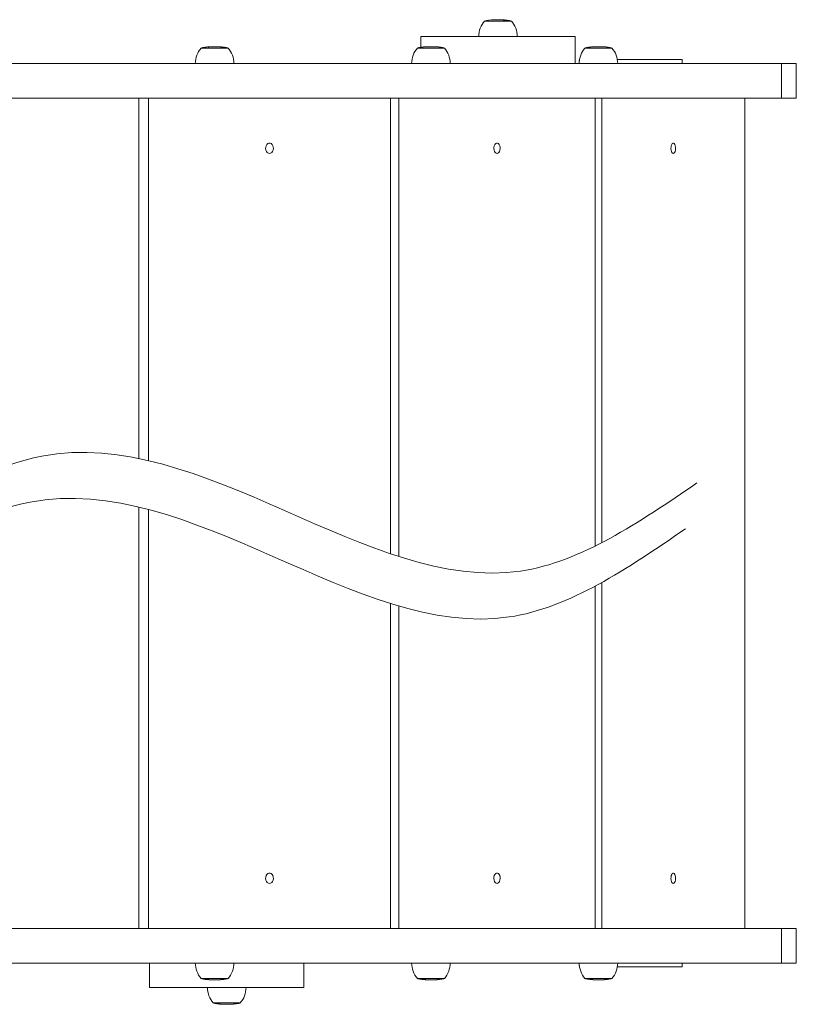
# Model space of a CAD drawing. Units: millimetres. Extents: x 857 to 16547, y 1505 to 17305.
# Drawn here: x 12707 to 13311, y 9043 to 9809 of the extents above; entities that cross this region are included whole.
import ezdxf

# ---------------------------------------------------------------- set-up
doc = ezdxf.new("R2010")
doc.units = ezdxf.units.MM
doc.layers.add('DiKom', color=7, linetype='Continuous')

msp = doc.modelspace()

# ---------------------------------------------------------------- linework, layer by layer
at = {"layer": 'DiKom', "color": 7, "linetype": 'Continuous', "lineweight": 15}
for p, q in [((13089.66, 9807.89), (13068.06, 9807.89)), ((13075.98, 9808.92), (13075.57, 9808.9)), ((13077.5, 9808.94), (13077.38, 9808.94)), ((13078.21, 9808.94), (13077.5, 9808.94)), ((13078.3, 9808.94), (13078.3, 9808.94)), ((13079.56, 9808.94), (13078.7, 9808.94)), ((13080.02, 9808.9), (13079.64, 9808.92)), ((13080.1, 9808.94), (13080.08, 9808.94)), ((13080.33, 9808.94), (13080.12, 9808.94)), ((13081.08, 9808.84), (13080.7, 9808.87)), ((13083.02, 9808.85), (13081.08, 9808.84)), ((13081.58, 9808.92), (13081.96, 9808.91)), ((13082.3, 9808.81), (13082.61, 9808.82)), ((13082.64, 9808.87), (13083.02, 9808.85)), ((13084.06, 9808.47), (13083.05, 9808.63)), ((13083.91, 9808.55), (13083.29, 9808.64)), ((13083.29, 9808.59), (13083.29, 9808.64)), ((13085.4, 9808.55), (13083.91, 9808.55)), ((13083.91, 9808.55), (13083.91, 9808.49)), ((13086.01, 9808.48), (13084.06, 9808.47)), ((13084.76, 9808.65), (13085.4, 9808.55)), ((13084.95, 9808.64), (13086.01, 9808.48)), ((13084.95, 9808.62), (13084.95, 9808.64)), ((13018.86, 9795.89), (13018.86, 9787.46)), ((13018.86, 9795.89), (13138.86, 9795.89)), ((13138.86, 9774.89), (13138.86, 9795.89)), ((12869.18, 9786.89), (12847.58, 9786.89)), ((12851.05, 9787.52), (12850.42, 9787.42)), ((12850.42, 9787.42), (12850.53, 9787.43)), ((12850.93, 9787.51), (12850.94, 9787.51)), ((12850.93, 9787.51), (12850.93, 9787.5)), ((12850.94, 9787.51), (12851.18, 9787.53)), ((12850.94, 9787.51), (12850.94, 9787.5)), ((12851.57, 9787.58), (12851.05, 9787.52)), ((12853.06, 9787.75), (12852.77, 9787.72)), ((12853.77, 9787.81), (12853.06, 9787.75)), ((12853.35, 9787.78), (12853.37, 9787.78)), ((12853.35, 9787.78), (12853.35, 9787.77)), ((12853.37, 9787.78), (12853.45, 9787.78)), ((12853.37, 9787.78), (12853.37, 9787.77)), ((12853.67, 9787.78), (12853.67, 9787.39)), ((12853.91, 9787.81), (12853.77, 9787.81)), ((12854.98, 9787.93), (12854.98, 9787.89)), ((12857.14, 9787.94), (12856.91, 9787.94)), ((12857.24, 9787.94), (12857.14, 9787.94)), ((12858.45, 9787.94), (12857.44, 9787.94)), ((12859.06, 9787.94), (12859.58, 9787.94)), ((12859.85, 9787.94), (12859.07, 9787.94)), ((12859.85, 9787.94), (12859.85, 9787.94)), ((12860.82, 9787.9), (12860.37, 9787.92)), ((12860.54, 9787.93), (12860.54, 9787.91)), ((12860.6, 9787.93), (12860.6, 9787.91)), ((12860.73, 9787.92), (12860.97, 9787.91)), ((12860.73, 9787.92), (12860.73, 9787.91)), ((12862.08, 9787.84), (12861.63, 9787.87)), ((12861.99, 9787.87), (12862.2, 9787.86)), ((12861.99, 9787.87), (12861.99, 9787.85)), ((12862.32, 9787.85), (12862.08, 9787.84)), ((12863.38, 9787.79), (12863.38, 9787.39)), ((12865.66, 9787.47), (12864.45, 9787.63)), ((12865.25, 9787.55), (12864.5, 9787.64)), ((12864.5, 9787.62), (12864.5, 9787.64)), ((12865.52, 9787.55), (12865.25, 9787.55)), ((12865.25, 9787.55), (12865.25, 9787.52)), ((12865.52, 9787.49), (12865.52, 9787.55)), ((12865.52, 9787.54), (12866.02, 9787.48)), ((12865.93, 9787.47), (12865.66, 9787.47)), ((13037.47, 9786.89), (13015.87, 9786.89)), ((13018.69, 9787.43), (13019.14, 9787.5)), ((13019.36, 9787.42), (13018.69, 9787.43)), ((13019.14, 9787.5), (13019.69, 9787.51)), ((13019.98, 9787.52), (13019.36, 9787.42)), ((13019.69, 9787.51), (13019.7, 9787.51)), ((13019.69, 9787.51), (13019.69, 9787.47)), ((13019.7, 9787.51), (13020.07, 9787.61)), ((13019.7, 9787.51), (13019.7, 9787.47)), ((13020.34, 9787.65), (13019.98, 9787.52)), ((13020.13, 9787.63), (13020.36, 9787.66)), ((13020.43, 9787.67), (13020.42, 9787.67)), ((13021.96, 9787.75), (13020.68, 9787.69)), ((13021.55, 9787.78), (13021.99, 9787.81)), ((13022.11, 9787.78), (13021.68, 9787.78)), ((13022.66, 9787.81), (13021.96, 9787.75)), ((13022.1, 9787.78), (13022.11, 9787.78)), ((13022.1, 9787.78), (13022.1, 9787.76)), ((13022.11, 9787.78), (13022.11, 9787.76)), ((13022.14, 9787.81), (13022.66, 9787.81)), ((13025.72, 9787.94), (13025.19, 9787.94)), ((13026.1, 9787.94), (13025.72, 9787.94)), ((13025.8, 9787.94), (13025.8, 9787.94)), ((13027.15, 9787.94), (13026.1, 9787.94)), ((13026.95, 9787.94), (13027.19, 9787.94)), ((13028.1, 9787.94), (13027.15, 9787.94)), ((13028, 9787.94), (13028.27, 9787.94)), ((13029.62, 9787.9), (13029.17, 9787.92)), ((13030.87, 9787.84), (13030.42, 9787.87)), ((13030.66, 9787.84), (13030.87, 9787.84)), ((13033.87, 9787.55), (13033.13, 9787.64)), ((13034.4, 9787.47), (13033.2, 9787.63)), ((13034.32, 9787.47), (13034.4, 9787.47)), ((13167.79, 9786.89), (13146.19, 9786.89)), ((13149.07, 9787.43), (13149.53, 9787.5)), ((13149.36, 9787.42), (13149.15, 9787.43)), ((13149.98, 9787.52), (13149.36, 9787.42)), ((13149.53, 9787.5), (13149.53, 9787.45)), ((13149.61, 9787.5), (13149.76, 9787.51)), ((13149.76, 9787.51), (13149.77, 9787.51)), ((13149.76, 9787.51), (13149.76, 9787.48)), ((13149.77, 9787.51), (13150.25, 9787.58)), ((13149.77, 9787.51), (13149.77, 9787.48)), ((13150.63, 9787.65), (13149.98, 9787.52)), ((13152, 9787.75), (13150.98, 9787.69)), ((13151.47, 9787.72), (13152.2, 9787.78)), ((13152.71, 9787.81), (13152, 9787.75)), ((13152.21, 9787.78), (13152.07, 9787.78)), ((13152.14, 9787.79), (13152.43, 9787.81)), ((13152.2, 9787.78), (13152.21, 9787.78)), ((13152.2, 9787.78), (13152.2, 9787.76)), ((13152.21, 9787.78), (13152.21, 9787.76)), ((13152.43, 9787.81), (13152.43, 9787.78)), ((13152.53, 9787.81), (13152.71, 9787.81)), ((13153.16, 9787.87), (13153.2, 9787.87)), ((13153.61, 9787.9), (13153.65, 9787.9)), ((13155.93, 9787.94), (13155.51, 9787.94)), ((13156.27, 9787.94), (13155.96, 9787.94)), ((13156.06, 9787.94), (13156.06, 9787.94)), ((13157.34, 9787.94), (13156.27, 9787.94)), ((13156.58, 9787.94), (13156.83, 9787.94)), ((13158.45, 9787.94), (13157.42, 9787.94)), ((13158.28, 9787.94), (13158.59, 9787.94)), ((13159.78, 9787.9), (13159.32, 9787.92)), ((13161.05, 9787.84), (13160.59, 9787.87)), ((13160.92, 9787.84), (13161.05, 9787.84)), ((13164.14, 9787.55), (13163.39, 9787.64)), ((13164.62, 9787.47), (13163.41, 9787.63)), ((13164.52, 9787.47), (13164.62, 9787.47)), ((13142.13, 9777.89), (13142.26, 9777.89)), ((13142.13, 9777.05), (13142.13, 9777.89)), ((13171.72, 9777.89), (13222.13, 9777.89)), ((13222.13, 9777.89), (13222.13, 9774.89)), ((13299.38, 9774.89), (12097.85, 9774.89)), ((13299.38, 9774.89), (13299.38, 9747.89)), ((13310.92, 9774.89), (13299.38, 9774.89)), ((13310.92, 9747.89), (13310.92, 9774.89)), ((12097.85, 9747.89), (13299.38, 9747.89)), ((12799.43, 9467.48), (12799.43, 9747.89)), ((12806.83, 9747.89), (12806.83, 9465.85)), ((12995.34, 9393.35), (12995.34, 9747.89)), ((13001.72, 9747.89), (13001.72, 9391.25)), ((13154.49, 9399.41), (13154.49, 9747.89)), ((13159.62, 9747.89), (13159.62, 9402.01)), ((13270.76, 9101.89), (13270.76, 9747.89)), ((13299.38, 9747.89), (13310.92, 9747.89)), ((12799.43, 9101.89), (12799.43, 9429.74)), ((12806.83, 9427.87), (12806.83, 9101.89)), ((13159.62, 9371.07), (13159.62, 9101.89)), ((13154.49, 9101.89), (13154.49, 9368.28)), ((12995.34, 9101.89), (12995.34, 9354.69)), ((13001.72, 9352.76), (13001.72, 9101.89)), ((13299.38, 9101.89), (12097.85, 9101.89)), ((13299.38, 9101.89), (13299.38, 9074.89)), ((13310.92, 9101.89), (13299.38, 9101.89)), ((13310.92, 9074.89), (13310.92, 9101.89)), ((12097.85, 9074.89), (13299.38, 9074.89)), ((12807.82, 9074.89), (12807.82, 9055.84)), ((12927.82, 9055.84), (12927.82, 9074.89)), ((13142.13, 9071.89), (13142.13, 9072.73)), ((13142.26, 9071.89), (13142.13, 9071.89)), ((13222.13, 9071.89), (13171.72, 9071.89)), ((13222.13, 9074.89), (13222.13, 9071.89)), ((13299.38, 9074.89), (13310.92, 9074.89)), ((12847.58, 9062.89), (12857.26, 9062.89)), ((12850.44, 9062.34), (12850.9, 9062.28)), ((12850.53, 9062.34), (12850.44, 9062.34)), ((12850.9, 9062.28), (12850.99, 9062.27)), ((12851.68, 9062.18), (12851.9, 9062.14)), ((12851.9, 9062.14), (12852.35, 9062.09)), ((12852.02, 9062.12), (12851.94, 9062.14)), ((12852.02, 9062.12), (12852.02, 9062.39)), ((12852.15, 9062.11), (12852.15, 9062.12)), ((12852.16, 9062.11), (12852.15, 9062.11)), ((12852.16, 9062.11), (12852.16, 9062.11)), ((12852.35, 9062.09), (12852.81, 9062.06)), ((12853.45, 9062.03), (12852.37, 9062.08)), ((12853.34, 9062), (12853.79, 9061.96)), ((12853.45, 9061.99), (12853.34, 9062)), ((12853.79, 9061.96), (12853.91, 9061.96)), ((12856.91, 9061.83), (12857.07, 9061.83)), ((12857.07, 9061.83), (12857.34, 9061.83)), ((12857.26, 9062.89), (12869.18, 9062.89)), ((12857.32, 9061.83), (12858.09, 9061.83)), ((12857.46, 9061.83), (12857.46, 9061.84)), ((12858.07, 9061.83), (12858.76, 9061.83)), ((12858.79, 9061.83), (12859.84, 9061.83)), ((12859.82, 9061.83), (12859.98, 9061.83)), ((12860.39, 9061.85), (12860.84, 9061.87)), ((12860.52, 9061.84), (12860.52, 9061.86)), ((12860.58, 9061.84), (12860.58, 9061.86)), ((12860.87, 9061.86), (12860.75, 9061.86)), ((12860.75, 9061.86), (12860.75, 9061.86)), ((12861.66, 9061.9), (12862.11, 9061.93)), ((12862.21, 9061.92), (12862.02, 9061.91)), ((12862.02, 9061.91), (12862.02, 9061.92)), ((12862.11, 9061.93), (12862.32, 9061.93)), ((12863.05, 9061.96), (12862.97, 9061.95)), ((12863.41, 9061.99), (12863.13, 9061.96)), ((12864.42, 9062.13), (12865.68, 9062.3)), ((12864.51, 9062.39), (12864.51, 9062.13)), ((12864.51, 9062.13), (12865.27, 9062.22)), ((12865.27, 9062.24), (12865.27, 9062.22)), ((12865.27, 9062.22), (12865.55, 9062.23)), ((12866.04, 9062.31), (12865.55, 9062.24)), ((12865.55, 9062.23), (12865.55, 9062.28)), ((12865.68, 9062.3), (12865.93, 9062.3)), ((13015.87, 9062.89), (13028.72, 9062.89)), ((13019.2, 9062.27), (13018.65, 9062.35)), ((13018.72, 9062.35), (13019.31, 9062.34)), ((13019.76, 9062.28), (13019.2, 9062.27)), ((13019.2, 9062.27), (13019.21, 9062.26)), ((13019.21, 9062.26), (13020.75, 9062.14)), ((13020.55, 9062.12), (13019.27, 9062.26)), ((13019.31, 9062.34), (13019.76, 9062.28)), ((13020.75, 9062.14), (13021.2, 9062.09)), ((13020.84, 9062.11), (13020.84, 9062.13)), ((13020.85, 9062.11), (13020.84, 9062.11)), ((13020.85, 9062.11), (13020.85, 9062.13)), ((13020.91, 9062.08), (13020.91, 9062.12)), ((13021.14, 9062.04), (13020.91, 9062.08)), ((13021.2, 9062.09), (13021.54, 9062)), ((13021.62, 9062), (13021.25, 9062.03)), ((13021.68, 9061.99), (13022.17, 9062)), ((13021.95, 9061.97), (13021.68, 9061.99)), ((13022.61, 9061.96), (13022.14, 9061.97)), ((13022.17, 9062), (13022.61, 9061.96)), ((13025.19, 9061.83), (13025.61, 9061.83)), ((13025.63, 9061.83), (13025.96, 9061.83)), ((13025.96, 9061.83), (13026.81, 9061.83)), ((13027.28, 9061.83), (13026.85, 9061.83)), ((13027.47, 9061.83), (13028.14, 9061.83)), ((13028.72, 9062.89), (13037.47, 9062.89)), ((13029.13, 9061.85), (13029.58, 9061.87)), ((13030.2, 9061.9), (13030.38, 9061.9)), ((13030.38, 9061.9), (13030.83, 9061.93)), ((13030.83, 9061.93), (13030.66, 9061.93)), ((13033.07, 9062.13), (13033.83, 9062.22)), ((13033.11, 9062.13), (13034.35, 9062.3)), ((13033.83, 9062.39), (13033.83, 9062.22)), ((13034.35, 9062.3), (13033.83, 9062.3)), ((13146.19, 9062.89), (13157.86, 9062.89)), ((13149.15, 9062.35), (13149.34, 9062.34)), ((13149.55, 9062.28), (13149.24, 9062.32)), ((13149.34, 9062.34), (13149.79, 9062.28)), ((13149.55, 9062.27), (13149.55, 9062.31)), ((13149.68, 9062.26), (13149.58, 9062.27)), ((13149.79, 9062.28), (13149.61, 9062.27)), ((13150.72, 9062.12), (13149.68, 9062.26)), ((13149.87, 9062.23), (13150.79, 9062.14)), ((13150.72, 9062.12), (13150.72, 9062.39)), ((13150.79, 9062.14), (13151.25, 9062.09)), ((13150.95, 9062.11), (13150.95, 9062.39)), ((13150.96, 9062.11), (13150.95, 9062.11)), ((13150.96, 9062.11), (13150.96, 9062.39)), ((13151.08, 9062.08), (13151.08, 9062.11)), ((13151.7, 9062.03), (13151.08, 9062.08)), ((13151.25, 9062.09), (13151.76, 9062.02)), ((13151.92, 9062.01), (13151.7, 9062.03)), ((13152.07, 9061.99), (13152.24, 9062)), ((13152.41, 9061.97), (13152.11, 9061.99)), ((13152.24, 9062), (13152.69, 9061.96)), ((13152.41, 9061.97), (13152.41, 9061.98)), ((13152.69, 9061.96), (13152.53, 9061.97)), ((13153.59, 9061.88), (13153.59, 9061.85)), ((13155.51, 9061.83), (13155.82, 9061.83)), ((13156.09, 9061.83), (13155.97, 9061.84)), ((13156.08, 9061.83), (13156.14, 9061.83)), ((13156.14, 9061.83), (13156.96, 9061.83)), ((13156.96, 9061.83), (13157.08, 9061.83)), ((13157.46, 9061.83), (13157.62, 9061.83)), ((13157.62, 9061.83), (13158.46, 9061.83)), ((13157.86, 9062.89), (13167.79, 9062.89)), ((13158.44, 9061.83), (13158.45, 9061.83)), ((13158.92, 9061.84), (13159.21, 9061.84)), ((13159.3, 9061.85), (13159.76, 9061.87)), ((13160.46, 9061.9), (13160.57, 9061.9)), ((13160.57, 9061.9), (13161.03, 9061.93)), ((13161.03, 9061.93), (13160.92, 9061.93)), ((13162.01, 9061.99), (13162.01, 9061.99)), ((13162.02, 9061.99), (13162.02, 9061.99)), ((13163.34, 9062.13), (13164.61, 9062.3)), ((13163.35, 9062.39), (13163.35, 9062.13)), ((13163.35, 9062.13), (13164.12, 9062.22)), ((13164.61, 9062.3), (13164.52, 9062.3)), ((12927.82, 9055.84), (12807.82, 9055.84)), ((12857.02, 9043.84), (12878.62, 9043.84)), ((12860.14, 9043.25), (12860.93, 9043.26)), ((12860.67, 9043.18), (12860.14, 9043.25)), ((12860.67, 9043.17), (12861.28, 9043.18)), ((12861.42, 9043.08), (12860.67, 9043.17)), ((12860.93, 9043.26), (12862.11, 9043.1)), ((12861.37, 9043.08), (12861.25, 9043.1)), ((12861.28, 9043.18), (12861.28, 9043.21)), ((12861.28, 9043.18), (12862.01, 9043.09)), ((12862.01, 9043.11), (12862.01, 9043.09)), ((12864.08, 9042.85), (12863.64, 9042.88)), ((12863.8, 9042.88), (12864.43, 9042.88)), ((12864.43, 9042.88), (12864.87, 9042.86)), ((12865.32, 9042.8), (12865.15, 9042.81)), ((12865.67, 9042.82), (12866.11, 9042.81)), ((12865.73, 9042.79), (12865.73, 9042.82)), ((12866.35, 9042.79), (12866.37, 9042.79)), ((12866.37, 9042.79), (12866.97, 9042.79)), ((12867.62, 9042.79), (12867.95, 9042.79)), ((12867.95, 9042.79), (12868.9, 9042.79)), ((12868.71, 9042.79), (12868.71, 9042.78)), ((12868.83, 9042.79), (12868.76, 9042.79)), ((12868.9, 9042.79), (12869.15, 9042.79)), ((12869.15, 9042.79), (12869.3, 9042.79)), ((12872.38, 9042.92), (12872.57, 9042.92)), ((12872.57, 9042.92), (12873.26, 9042.98)), ((12872.91, 9042.94), (12872.9, 9042.94)), ((12873.26, 9042.98), (12873.33, 9042.99)), ((12873.55, 9043.06), (12873.55, 9043.34)), ((12875.24, 9043.21), (12875.85, 9043.3))]:
    msp.add_line(p, q, dxfattribs=at)
at = {"layer": 'DiKom', "color": 7, "linetype": 'Continuous', "lineweight": 15, "flags": 128}
for points in [[(13076.21, 9808.92), (13075.84, 9808.91), (13075.82, 9808.91)], [(13078.15, 9808.94), (13077.82, 9808.94), (13077.62, 9808.94)], [(13079.65, 9808.94), (13079.38, 9808.94), (13078.32, 9808.94), (13077.94, 9808.94), (13077.62, 9808.94)], [(13079.64, 9808.92), (13079.96, 9808.93), (13080.57, 9808.93)], [(13079.65, 9808.94), (13079.76, 9808.94), (13080.04, 9808.94)], [(13080.04, 9808.94), (13080.05, 9808.94), (13080.09, 9808.94), (13080.1, 9808.94)], [(13080.1, 9808.94), (13080.42, 9808.94), (13080.9, 9808.93)], [(13080.7, 9808.87), (13081.14, 9808.88), (13082.64, 9808.87)], [(13080.9, 9808.93), (13081.15, 9808.93), (13081.58, 9808.92)], [(13083.05, 9808.63), (13082.5, 9808.71), (13082.3, 9808.75), (13082.22, 9808.78), (13082.23, 9808.78)], [(13083.29, 9808.64), (13082.9, 9808.69), (13082.74, 9808.72), (13082.66, 9808.75), (13082.67, 9808.76)], [(13082.69, 9808.77), (13082.93, 9808.79), (13082.98, 9808.79)], [(12856.02, 9787.92), (12855.45, 9787.9), (12854.97, 9787.89), (12854.68, 9787.88), (12854.54, 9787.87), (12854.54, 9787.87)], [(12856.06, 9787.92), (12855.55, 9787.91), (12855.26, 9787.9), (12855.06, 9787.9), (12854.98, 9787.9)], [(12858.58, 9787.94), (12858.19, 9787.94), (12857.95, 9787.94)], [(12859.59, 9787.94), (12859.7, 9787.94), (12859.95, 9787.94)], [(12859.95, 9787.94), (12860.21, 9787.94), (12860.6, 9787.93)], [(12860.37, 9787.92), (12860.43, 9787.93), (12860.54, 9787.93)], [(12860.6, 9787.93), (12860.65, 9787.93), (12860.73, 9787.92)], [(12861.04, 9787.92), (12860.86, 9787.91), (12860.82, 9787.9)], [(12861.63, 9787.87), (12861.71, 9787.88), (12861.99, 9787.87)], [(12862.94, 9787.82), (12863.18, 9787.81), (12863.38, 9787.79)], [(12863.39, 9787.79), (12863.54, 9787.78), (12863.56, 9787.78)], [(13022.91, 9787.87), (13022.89, 9787.88), (13023.08, 9787.88), (13023.31, 9787.89)], [(13023.35, 9787.9), (13023.35, 9787.9), (13023.37, 9787.9)], [(13026.09, 9787.94), (13026.36, 9787.94), (13026.37, 9787.94)], [(13027.42, 9787.94), (13027.02, 9787.94), (13026.79, 9787.94)], [(13028.27, 9787.94), (13028.45, 9787.94), (13028.5, 9787.94)], [(13029.17, 9787.92), (13029.07, 9787.93), (13028.9, 9787.93)], [(13029.17, 9787.92), (13029.55, 9787.91), (13029.62, 9787.9)], [(13030.42, 9787.87), (13030.27, 9787.88), (13030.2, 9787.88)], [(13153.23, 9787.88), (13153.47, 9787.88), (13153.61, 9787.89)], [(13157.54, 9787.94), (13157.14, 9787.94), (13156.9, 9787.94)], [(13157.38, 9787.94), (13157.41, 9787.94), (13158.26, 9787.94)], [(13159.32, 9787.92), (13159.28, 9787.93), (13159.19, 9787.93)], [(13159.64, 9787.91), (13159.75, 9787.91), (13159.78, 9787.9)], [(13160.59, 9787.87), (13160.53, 9787.88), (13160.46, 9787.88)], [(12901.08, 9704.89), (12900.19, 9705.06), (12899.38, 9705.58), (12898.72, 9706.39), (12898.27, 9707.43), (12898.07, 9708.59), (12898.14, 9709.78), (12898.47, 9710.89), (12899.03, 9711.82), (12899.77, 9712.49), (12900.63, 9712.84), (12901.53, 9712.84), (12902.39, 9712.49), (12903.13, 9711.82), (12903.69, 9710.89), (12904.02, 9709.78), (12904.09, 9708.59), (12903.89, 9707.43), (12903.44, 9706.39), (12902.78, 9705.58), (12901.97, 9705.06), (12901.08, 9704.89)], [(13078.11, 9704.89), (13077.39, 9705.06), (13076.73, 9705.58), (13076.2, 9706.39), (13075.83, 9707.43), (13075.67, 9708.59), (13075.72, 9709.78), (13075.99, 9710.89), (13076.44, 9711.82), (13077.05, 9712.49), (13077.74, 9712.84), (13078.47, 9712.84), (13079.17, 9712.49), (13079.77, 9711.82), (13080.22, 9710.89), (13080.49, 9709.78), (13080.54, 9708.59), (13080.38, 9707.43), (13080.02, 9706.39), (13079.48, 9705.58), (13078.83, 9705.06), (13078.11, 9704.89)], [(13215.19, 9704.89), (13214.66, 9705.06), (13214.19, 9705.58), (13213.8, 9706.39), (13213.53, 9707.43), (13213.42, 9708.59), (13213.46, 9709.78), (13213.65, 9710.89), (13213.98, 9711.82), (13214.42, 9712.49), (13214.92, 9712.84), (13215.45, 9712.84), (13215.96, 9712.49), (13216.4, 9711.82), (13216.73, 9710.89), (13216.92, 9709.78), (13216.96, 9708.59), (13216.84, 9707.43), (13216.58, 9706.39), (13216.19, 9705.58), (13215.71, 9705.06), (13215.19, 9704.89)], [(12901.08, 9136.89), (12900.19, 9137.06), (12899.38, 9137.58), (12898.72, 9138.39), (12898.27, 9139.43), (12898.07, 9140.59), (12898.14, 9141.78), (12898.47, 9142.89), (12899.03, 9143.82), (12899.77, 9144.49), (12900.63, 9144.84), (12901.53, 9144.84), (12902.39, 9144.49), (12903.13, 9143.82), (12903.69, 9142.89), (12904.02, 9141.78), (12904.09, 9140.59), (12903.89, 9139.43), (12903.44, 9138.39), (12902.78, 9137.58), (12901.97, 9137.06), (12901.08, 9136.89)], [(13078.11, 9136.89), (13077.39, 9137.06), (13076.73, 9137.58), (13076.2, 9138.39), (13075.83, 9139.43), (13075.67, 9140.59), (13075.72, 9141.78), (13075.99, 9142.89), (13076.44, 9143.82), (13077.05, 9144.49), (13077.74, 9144.84), (13078.47, 9144.84), (13079.17, 9144.49), (13079.77, 9143.82), (13080.22, 9142.89), (13080.49, 9141.78), (13080.54, 9140.59), (13080.38, 9139.43), (13080.02, 9138.39), (13079.48, 9137.58), (13078.83, 9137.06), (13078.11, 9136.89)], [(13215.19, 9136.89), (13214.66, 9137.06), (13214.19, 9137.58), (13213.8, 9138.39), (13213.53, 9139.43), (13213.42, 9140.59), (13213.46, 9141.78), (13213.65, 9142.89), (13213.98, 9143.82), (13214.42, 9144.49), (13214.92, 9144.84), (13215.45, 9144.84), (13215.96, 9144.49), (13216.4, 9143.82), (13216.73, 9142.89), (13216.92, 9141.78), (13216.96, 9140.59), (13216.84, 9139.43), (13216.58, 9138.39), (13216.19, 9137.58), (13215.71, 9137.06), (13215.19, 9136.89)], [(12857.94, 9061.83), (12858.21, 9061.83), (12858.55, 9061.83)], [(12857.94, 9061.83), (12858.16, 9061.83), (12858.19, 9061.83)], [(12858.55, 9061.83), (12858.77, 9061.83), (12858.78, 9061.83)], [(12859.98, 9061.83), (12860.2, 9061.84), (12860.52, 9061.84)], [(12860.58, 9061.84), (12860.29, 9061.84), (12860.25, 9061.84)], [(12860.52, 9061.84), (12860.47, 9061.84), (12860.39, 9061.85)], [(12860.75, 9061.86), (12860.69, 9061.85), (12860.58, 9061.84)], [(12860.84, 9061.87), (12860.91, 9061.86), (12861.04, 9061.86)], [(12862.02, 9061.91), (12861.94, 9061.89), (12861.66, 9061.9)], [(12863.51, 9062), (12863.43, 9061.99), (12863.42, 9061.99)], [(13023.27, 9061.89), (13023.17, 9061.89), (13022.92, 9061.9), (13022.82, 9061.9), (13022.86, 9061.9)], [(13023.29, 9061.88), (13023.27, 9061.88), (13023.31, 9061.88)], [(13026.84, 9061.83), (13026.68, 9061.83), (13026.61, 9061.83)], [(13026.71, 9061.83), (13026.98, 9061.83), (13027.31, 9061.83)], [(13026.71, 9061.83), (13026.85, 9061.83), (13026.88, 9061.83)], [(13027.31, 9061.83), (13027.45, 9061.83), (13027.46, 9061.83)], [(13028.9, 9061.84), (13028.98, 9061.84), (13029.13, 9061.85)], [(13029.58, 9061.87), (13029.46, 9061.86), (13029.31, 9061.86)], [(13153.14, 9061.9), (13153.33, 9061.9), (13153.66, 9061.89), (13154.11, 9061.88), (13154.63, 9061.86), (13154.96, 9061.85)], [(13153.59, 9061.89), (13153.31, 9061.9), (13153.16, 9061.9)], [(13153.59, 9061.88), (13153.59, 9061.88), (13153.59, 9061.88)], [(13156.85, 9061.83), (13157.12, 9061.83), (13157.46, 9061.83)], [(13156.85, 9061.83), (13157.02, 9061.83), (13157.05, 9061.83)], [(13157.52, 9061.83), (13157.16, 9061.83), (13157.07, 9061.83)], [(13159.16, 9061.84), (13158.81, 9061.84), (13158.49, 9061.84)], [(13159.21, 9061.84), (13159.24, 9061.84), (13159.3, 9061.85)], [(13159.76, 9061.87), (13159.71, 9061.86), (13159.64, 9061.86)], [(13162.01, 9061.99), (13162.01, 9061.99), (13162.02, 9061.99)], [(12862.01, 9043.09), (12862.47, 9043.03), (12862.71, 9043), (12862.88, 9042.98), (12862.99, 9042.95), (12862.98, 9042.95)], [(12862.11, 9043.1), (12862.78, 9043.02), (12863.1, 9042.98), (12863.31, 9042.95), (12863.44, 9042.92), (12863.37, 9042.9)], [(12864.87, 9042.86), (12864.69, 9042.84), (12864.08, 9042.85)], [(12865.11, 9042.81), (12865.58, 9042.82), (12865.67, 9042.82)], [(12865.6, 9042.79), (12865.5, 9042.8), (12865.32, 9042.8)], [(12866.3, 9042.79), (12866.02, 9042.79), (12865.6, 9042.79)], [(12866.11, 9042.81), (12865.98, 9042.8), (12865.73, 9042.79)], [(12867.12, 9042.79), (12867, 9042.79), (12866.49, 9042.79), (12866.3, 9042.79)], [(12867.86, 9042.79), (12868.24, 9042.79), (12868.48, 9042.79)]]:
    msp.add_lwpolyline(points, dxfattribs=at)
at = {"layer": 'DiKom', "color": 7, "linetype": 'Continuous', "lineweight": 15}
for centre, radius, start, end in [((13082.53, 9795.73), 18.68, 139.37884, 179.50907), ((13077.38, 9767.1), 41.84, 92.47412, 102.87962), ((13077.58, 9756.25), 52.69, 90.0756, 91.73469), ((13077.41, 9765.01), 43.93, 89.92405, 91.5658), ((13079.08, 9619.57), 189.37, 89.54773, 90.27999), ((13081.05, 9784.64), 24.29, 87.85593, 92.44131), ((13080.33, 9767.1), 41.84, 88.43067, 90), ((13080.33, 9767.1), 41.84, 77.12038, 87.56615), ((13082.33, 9790.04), 18.79, 81.96221, 89.14804), ((13082.82, 9795.31), 13.48, 81.72094, 89.34044), ((13075.18, 9795.73), 18.68, 0.49093, 40.62116), ((12862.06, 9774.73), 18.68, 139.37884, 179.50907), ((12856.91, 9746.1), 41.84, 98.77245, 102.87962), ((12856.91, 9746.1), 41.84, 97.86462, 98.13805), ((12856.91, 9746.1), 41.84, 95.6804, 97.33611), ((12856.91, 9746.1), 41.84, 94.7332, 95.11958), ((12856.91, 9746.1), 41.84, 93.24689, 94.10588), ((12856.91, 9746.1), 41.84, 90, 92.70819), ((12858.06, 9711.22), 76.73, 90.44604, 91.52348), ((12857.26, 9742.33), 45.61, 89.94888, 91.51251), ((12858.94, 9442.69), 345.25, 89.89188, 90.1639), ((12859.33, 9664.33), 123.61, 89.44021, 90.34655), ((12859.85, 9746.1), 41.84, 89.29612, 90), ((12859.85, 9746.1), 41.84, 87.24913, 88.37645), ((12859.85, 9746.1), 41.84, 85.53565, 86.62165), ((12865.22, 9800.65), 13.04, 259.95682, 266.62559), ((12865.3, 9799.03), 11.42, 260.43479, 265.98307), ((12859.85, 9746.1), 41.84, 82.28021, 84.92482), ((12859.85, 9746.1), 41.84, 77.12038, 81.64536), ((12854.7, 9774.73), 18.68, 0.49093, 40.62116), ((13030.35, 9774.73), 18.68, 139.37884, 179.50907), ((13025.19, 9746.1), 41.84, 98.93152, 102.87962), ((13025.19, 9746.1), 41.84, 97.03817, 98.27086), ((13020.56, 9786.59), 1.09, 97.34296, 101.48589), ((13021.81, 9775.28), 12.46, 95.20109, 96.38053), ((13025.19, 9746.1), 41.84, 94.82131, 95.96723), ((13025.19, 9746.1), 41.84, 93.12069, 94.1848), ((13022.32, 9856.23), 68.36, 270.49326, 272.16128), ((13023.16, 9832.55), 44.66, 270.24101, 272.1156), ((13025.19, 9746.1), 41.84, 90, 92.49178), ((13025.96, 9747.41), 40.53, 90.27507, 91.62721), ((13027.36, 9697.26), 90.69, 90.79273, 91.55637), ((13027.52, 9600.38), 187.56, 89.85331, 90.22238), ((13027.98, 9719.44), 68.5, 89.40093, 90.46892), ((13028.14, 9746.1), 41.84, 88.96314, 89.24834), ((13028.14, 9746.1), 41.84, 87.18814, 88.32875), ((13028.14, 9746.1), 41.84, 85.41897, 86.5514), ((13026.9, 9735.18), 52.83, 83.14519, 85.01757), ((13029.17, 9756.12), 31.77, 82.8361, 85.22391), ((13028.14, 9746.1), 41.84, 82.82812, 84.66533), ((13028.14, 9746.1), 41.84, 82.15368, 82.82812), ((13028.14, 9746.1), 41.84, 77.12038, 81.51055), ((13022.99, 9774.73), 18.68, 0.49093, 40.62116), ((13160.67, 9774.73), 18.68, 139.37884, 179.50907), ((13155.51, 9746.1), 41.84, 98.74941, 102.87962), ((13155.51, 9746.1), 41.84, 97.23794, 98.11746), ((13155.51, 9746.1), 41.84, 96.15329, 96.73205), ((13155.51, 9746.1), 41.84, 94.71947, 95.54926), ((13155.51, 9746.1), 41.84, 93.17582, 94.09281), ((13152.17, 9862.92), 75.06, 270.75506, 272.1432), ((13153.26, 9832.57), 44.68, 270.45016, 272.15225), ((13155.51, 9746.1), 41.84, 90, 92.55334), ((13156.06, 9747.34), 40.6, 90.03836, 91.59244), ((13157.22, 9703.86), 84.08, 90.63976, 91.53228), ((13157.73, 9541.75), 246.19, 89.87196, 90.1941), ((13158.17, 9699.79), 88.15, 89.33711, 90.41038), ((13158.46, 9746.1), 41.84, 87.25957, 88.38411), ((13158.46, 9746.1), 41.84, 85.75292, 86.63266), ((13153.87, 9707.25), 80.95, 83.22579, 84.52749), ((13158.46, 9746.1), 41.84, 82.29988, 85.11585), ((13155.51, 9721.33), 66.78, 83.22877, 84.39278), ((13158.46, 9746.1), 41.84, 77.12038, 81.66632), ((13153.31, 9774.73), 18.68, 0.49093, 40.62116), ((12862.06, 9075.05), 18.68, 180.49093, 220.62116), ((12854.7, 9075.05), 18.68, 319.37884, 359.50907), ((13030.35, 9075.05), 18.68, 180.49093, 220.62116), ((13022.99, 9075.05), 18.68, 319.37884, 359.50907), ((13160.67, 9075.05), 18.68, 180.49093, 220.62116), ((13153.31, 9075.05), 18.68, 319.37884, 359.50907), ((12856.91, 9103.67), 41.84, 257.12038, 261.22784), ((12856.91, 9103.67), 41.84, 261.8619, 262.81478), ((12852.34, 9064.7), 2.6, 262.85737, 265.71086), ((12856.91, 9103.67), 41.84, 263.321, 263.77098), ((12853.14, 9069.34), 7.3, 262.22052, 263.89915), ((12856.91, 9103.67), 41.84, 264.37794, 265.26753), ((12856.91, 9103.67), 41.84, 265.89476, 266.83365), ((12858.53, 9165.01), 103.19, 267.8104, 268.61564), ((12856.91, 9103.67), 41.84, 267.45496, 270), ((12857.96, 9148.5), 86.67, 268.07138, 268.76117), ((12857.26, 9098.45), 36.61, 268.09372, 270.1086), ((12857.06, 9095.88), 34.05, 268.373, 270.30157), ((12857.74, 9064.02), 2.19, 269.06211, 274.25449), ((12859.85, 9103.67), 41.84, 271.62176, 272.74913), ((12859.85, 9103.67), 41.84, 273.37801, 274.37977), ((12867.47, 9029.93), 32.35, 95.41776, 97.95068), ((12866.32, 9042.69), 19.52, 95.32013, 98.50208), ((12859.85, 9103.67), 41.84, 275.01265, 277.72169), ((12859.85, 9103.67), 41.84, 278.35543, 282.87962), ((13025.19, 9103.67), 41.84, 257.12038, 261.08759), ((13025.19, 9103.67), 41.84, 262.22869, 264.44052), ((13021.23, 9074.01), 11.91, 266.76468, 268.16408), ((13020.96, 9062.28), 0.207, 237.72531, 255.44135), ((13025.19, 9103.67), 41.84, 264.99007, 265.18113), ((13025.19, 9103.67), 41.84, 265.81511, 266.77406), ((13015.61, 8733.44), 328.54, 88.38784, 88.7346), ((13025.19, 9103.67), 41.84, 267.39863, 270), ((13018.37, 8806.62), 255.3, 88.5618, 88.89148), ((13025.55, 9082.07), 20.24, 267.81101, 270.58166), ((13025.93, 9089.86), 28.03, 267.7893, 270.07846), ((13028.14, 9103.67), 41.84, 270, 271.03454), ((13028.14, 9103.67), 41.84, 271.66862, 272.81166), ((13028.14, 9103.67), 41.84, 273.44758, 274.7671), ((13027.81, 9106.35), 44.54, 274.90734, 276.82998), ((13028.56, 9099.93), 38.07, 275.0827, 276.80552), ((13028.14, 9103.67), 41.84, 275.81153, 277.02325), ((13028.14, 9103.67), 41.84, 278.67516, 282.87962), ((13155.51, 9103.67), 41.84, 257.12038, 261.24964), ((13155.51, 9103.67), 41.84, 261.88389, 262.23814), ((13155.51, 9103.67), 41.84, 262.76306, 264.28021), ((13151.26, 9069.86), 7.76, 265.96758, 267.68429), ((13151.31, 9063.41), 1.35, 255.0996, 260.2098), ((13155.51, 9103.67), 41.84, 264.84443, 265.28204), ((13155.51, 9103.67), 41.84, 265.9072, 266.75354), ((13155.51, 9103.67), 41.84, 267.36463, 270), ((13151.93, 8954.79), 107.1, 88.39443, 89.10931), ((13155.79, 9088.28), 26.45, 268.12211, 270.38616), ((13156.1, 9093.76), 31.93, 267.94113, 270.09687), ((13158.46, 9103.67), 41.84, 270, 270.61691), ((13158.46, 9103.67), 41.84, 271.61391, 272.73961), ((13158.46, 9103.67), 41.84, 273.3665, 274.42654), ((13155.56, 9128.72), 67.04, 275.24943, 276.66648), ((13157.78, 9109.01), 47.21, 275.14739, 276.78067), ((13158.46, 9103.67), 41.84, 275.02839, 277.70088), ((13158.46, 9103.67), 41.84, 278.33328, 282.87962), ((12871.5, 9056), 18.68, 180.49093, 220.62116), ((12864.15, 9056), 18.68, 319.37884, 359.50907), ((12866.35, 9084.62), 41.84, 257.12038, 261.43059), ((12864.24, 9065.09), 22.19, 262.69371, 266.61039), ((12864.38, 9062.84), 19.97, 264.01439, 267.10048), ((12866.35, 9084.62), 41.84, 265.00725, 266.50951), ((12866.35, 9084.62), 41.84, 267.14937, 268.29976), ((12867.04, 9188.64), 145.85, 269.48466, 270.31903), ((12867.41, 9450.18), 407.39, 269.90047, 270.15089), ((12868.45, 9114.38), 71.6, 270.35581, 271.54227), ((12869.06, 9090.11), 47.32, 269.92098, 271.49102), ((12869.3, 9084.62), 41.84, 270, 272.58615), ((12869.41, 9089.43), 46.63, 271.07853, 272.1996), ((12868.74, 9112.87), 70.08, 271.33207, 272.35826), ((12869.3, 9084.62), 41.84, 273.19305, 274.2338), ((12869.3, 9084.62), 41.84, 274.87368, 274.98312), ((12869.3, 9084.62), 41.84, 275.52931, 277.99502), ((12869.3, 9084.62), 41.84, 278.99811, 282.87962)]:
    msp.add_arc(centre, radius, start, end, dxfattribs=at)
for points in [[(12115.98, 9460.64), (12387.06, 9460.64), (12524.17, 9400.78), (12723.86, 9469.3), (13096.43, 9379.92), (13233.53, 9448.44)], [(12107.04, 9424.89), (12378.12, 9424.89), (12515.22, 9365.03), (12714.92, 9433.55), (13087.49, 9344.17), (13224.59, 9412.69)]]:
    msp.add_spline(points, degree=3, dxfattribs=at)

doc.saveas('drawing.dxf')
